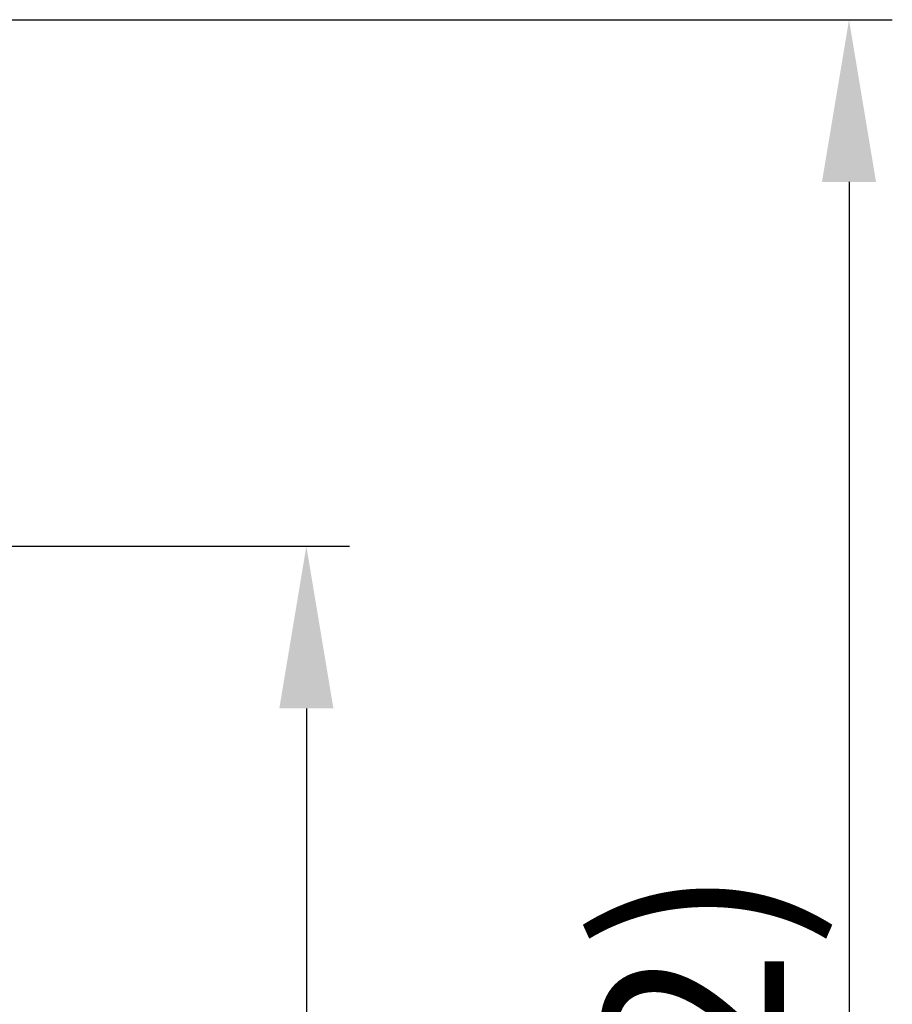
# Model space of a CAD drawing. Units: millimetres. Extents: x 1256 to 1553, y 418 to 628.
# Drawn here: x 1422 to 1446, y 539 to 566 of the extents above; entities that cross this region are included whole.
import ezdxf

# ---------------------------------------------------------------- set-up
doc = ezdxf.new("R2010")
doc.units = ezdxf.units.MM
doc.header["$LTSCALE"] = 65.395
doc.header["$PDMODE"] = 3
doc.header["$PDSIZE"] = 8
doc.layers.get('Defpoints').update_dxf_attribs({"linetype": 'CONTINUOUS'})
doc.layers.add('Dim', color=3, linetype='CONTINUOUS', lineweight=15)
doc.styles.add('Romans字体', font='romans.shx', dxfattribs={"width": 0.75})
doc.dimstyles.new('01', dxfattribs={"dimtxt": 5, "dimasz": 4.5, "dimexe": 1.2, "dimexo": 0.2, "dimgap": 0.5, "dimtad": 1, "dimdsep": 46, "dimtxsty": 'Romans字体', "dimcen": 0, "dimclrd": 1, "dimclre": 6, "dimclrt": 4, "dimazin": 2, "dimtfac": 1, "dimtofl": 0, "dimtmove": 0, "dimatfit": 3, "dimfxl": 1, "dimtolj": 1, "dimtzin": 0, "dimarcsym": 0})

# ---------------------------------------------------------------- blocks, each defined once
blk = doc.blocks.new('*D28')
at = {"layer": 'Defpoints', "color": 0}
for p in [(1418.855, 551.497), (1405.105, 501.297), (1429.621, 501.297)]:
    blk.add_point(p, dxfattribs=at)
at = {"layer": 'Dim', "color": 6, "lineweight": -2}
for p, q in [((1419.055, 551.497), (1430.821, 551.497)), ((1405.305, 501.297), (1430.821, 501.297))]:
    blk.add_line(p, q, dxfattribs=at)
at = {"layer": 'Dim', "color": 1, "lineweight": -2}
blk.add_line((1429.621, 546.997), (1429.621, 505.797), dxfattribs=at)
at = {"layer": 'Dim', "color": 1}
for points in [[(1428.871, 546.997), (1430.371, 546.997), (1429.621, 551.497)], [(1428.871, 505.797), (1430.371, 505.797), (1429.621, 501.297)]]:
    blk.add_solid(points, dxfattribs=at)
at = {"layer": 'Dim', "color": 4, "insert": (1426.621, 525.897), "char_height": 5, "attachment_point": 5, "rotation": 90, "style": 'Romans字体'}
blk.add_mtext('\\A1;50.2', dxfattribs=at)
blk = doc.blocks.new('*D29')
at = {"layer": 'Defpoints', "color": 0}
for p in [(1405.105, 566.097), (1405.105, 501.297), (1444.667, 501.297)]:
    blk.add_point(p, dxfattribs=at)
at = {"layer": 'Dim', "color": 6, "lineweight": -2}
for p, q in [((1405.305, 566.097), (1445.867, 566.097)), ((1405.305, 501.297), (1445.867, 501.297))]:
    blk.add_line(p, q, dxfattribs=at)
at = {"layer": 'Dim', "color": 1, "lineweight": -2}
blk.add_line((1444.667, 561.597), (1444.667, 505.797), dxfattribs=at)
at = {"layer": 'Dim', "color": 1}
for points in [[(1445.417, 561.597), (1443.917, 561.597), (1444.667, 566.097)], [(1443.917, 505.797), (1445.417, 505.797), (1444.667, 501.297)]]:
    blk.add_solid(points, dxfattribs=at)
at = {"layer": 'Dim', "color": 4, "insert": (1440.367, 533.697), "char_height": 5, "attachment_point": 5, "rotation": 90, "style": 'Romans字体'}
blk.add_mtext('\\A1;(65.2)', dxfattribs=at)

msp = doc.modelspace()

# ---------------------------------------------------------------- dimensions: what is measured, and where the dimension line sits
at = {"layer": 'Dim'}
dim = msp.add_linear_dim(base=(1444.667, 501.297), p1=(1405.105, 566.097), p2=(1405.105, 501.297), angle=90, text='(65.2)', dimstyle='01', override={"dimtxsty": 'Romans字体'}, dxfattribs=at)
dim.commit()
dim.dimension.update_dxf_attribs({"geometry": '*D29', "text_midpoint": (1440.367, 533.697)})
dim = msp.add_linear_dim(base=(1429.621, 501.297), p1=(1418.855, 551.497), p2=(1405.105, 501.297), angle=90, dimstyle='01', dxfattribs=at)
dim.commit()
dim.dimension.update_dxf_attribs({"geometry": '*D28', "text_midpoint": (1429.621, 525.897), "dimtype": 160})

doc.saveas('drawing.dxf')
